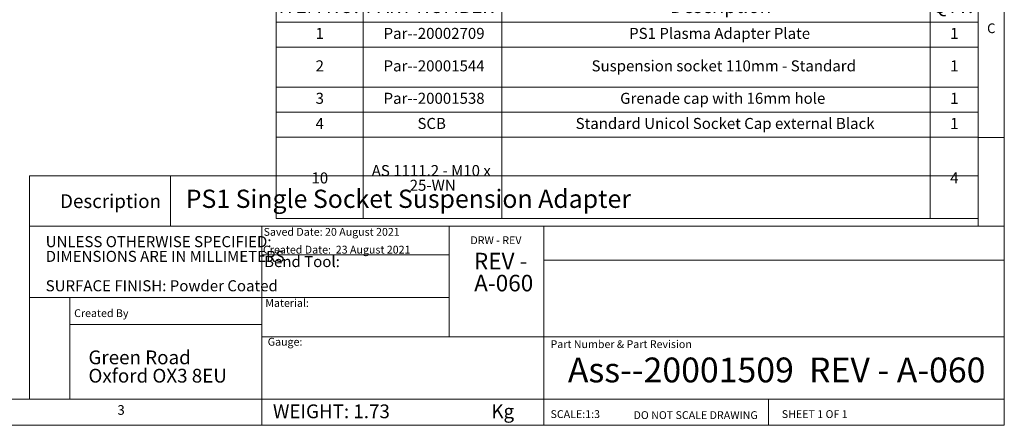
# Model space of a CAD drawing. Units: millimetres. Extents: x 5 to 292, y 5 to 205.
# Drawn here: x 103 to 292, y 5 to 83 of the extents above; entities that cross this region are included whole.
import ezdxf

# ---------------------------------------------------------------- set-up
doc = ezdxf.new("R2010")
doc.units = ezdxf.units.MM
doc.styles.add('SLDTEXTSTYLE0', font='TXT', dxfattribs={"width": 0.75})
doc.styles.add('SLDTEXTSTYLE1', font='TXT', dxfattribs={"width": 0.605})
doc.styles.add('SLDTEXTSTYLE2', font='TXT', dxfattribs={"width": 0.694444})
doc.styles.add('SLDTEXTSTYLE3', font='TXT', dxfattribs={"width": 0.6875})

# ---------------------------------------------------------------- blocks, each defined once
blk = doc.blocks.new('SW_NOTE_0')
at = {"color": 0, "linetype": 'Continuous', "lineweight": 0, "char_height": 2.1167, "attachment_point": 1, "style": 'SLDTEXTSTYLE1'}
for s, insert in [('UNLESS OTHERWISE SPECIFIED:', (0, 2.73)), ('DIMENSIONS ARE IN MILLIMETERS', (0, -0.09)), ('SURFACE FINISH: Powder Coated', (0, -5.74))]:
    blk.add_mtext(s, dxfattribs=dict(at, insert=insert))
blk = doc.blocks.new('SW_NOTE_0_1')
at = {"color": 0, "linetype": 'Continuous', "lineweight": 0, "char_height": 3.175, "attachment_point": 2, "style": 'SLDTEXTSTYLE1'}
for s, insert in [('REV -', (5.71, 4.09)), ('A-060', (6.3, -0.14))]:
    blk.add_mtext(s, dxfattribs=dict(at, insert=insert))
blk = doc.blocks.new('SW_NOTE_0_2')
at = {"color": 0, "linetype": 'Continuous', "lineweight": 0, "attachment_point": 1, "style": 'SLDTEXTSTYLE0'}
for s, insert, char_height in [('Green Road', (0, -0.12), 2.646), ('Oxford OX3 8EU', (0, -3.64), 2.6458)]:
    blk.add_mtext(s, dxfattribs=dict(at, insert=insert, char_height=char_height))
blk = doc.blocks.new('SW_TABLEANNOTATION_0')
at = {"color": 0, "linetype": 'Continuous', "lineweight": 18}
for p, q in [((0, 0), (0, -5.57)), ((0, 0), (16.68, 0)), ((16.68, 0), (43.35, 0)), ((43.35, 0), (125.57, 0)), ((125.57, 0), (134.8, 0)), ((134.8, 0), (134.8, -5.57)), ((0, -5.57), (0, -11.09)), ((0, -5.57), (16.68, -5.57)), ((16.68, -5.57), (16.68, -11.09)), ((16.68, -5.57), (43.35, -5.57)), ((43.35, -5.57), (43.35, -11.09)), ((43.35, -5.57), (125.57, -5.57)), ((125.57, -5.57), (125.57, -11.09)), ((125.57, -5.57), (134.8, -5.57)), ((134.8, -5.57), (134.8, -11.09)), ((0, -11.09), (16.68, -11.09)), ((0, -11.09), (0, -15.92)), ((16.68, -11.09), (43.35, -11.09)), ((16.68, -11.09), (16.68, -15.92)), ((43.35, -11.09), (125.57, -11.09)), ((43.35, -11.09), (43.35, -15.92)), ((125.57, -11.09), (134.8, -11.09)), ((125.57, -11.09), (125.57, -15.92)), ((134.8, -11.09), (134.8, -15.92)), ((0, -15.92), (0, -23.56)), ((0, -15.92), (16.68, -15.92)), ((16.68, -15.92), (16.68, -23.56)), ((16.68, -15.92), (43.35, -15.92)), ((43.35, -15.92), (43.35, -23.56)), ((43.35, -15.92), (125.57, -15.92)), ((125.57, -15.92), (125.57, -23.56)), ((125.57, -15.92), (134.8, -15.92)), ((134.8, -15.92), (134.8, -23.56)), ((0, -23.56), (0, -28.38)), ((0, -23.56), (16.68, -23.56)), ((16.68, -23.56), (16.68, -28.38)), ((16.68, -23.56), (43.35, -23.56)), ((43.35, -23.56), (43.35, -28.38)), ((43.35, -23.56), (125.57, -23.56)), ((125.57, -23.56), (125.57, -28.38)), ((125.57, -23.56), (134.8, -23.56)), ((134.8, -23.56), (134.8, -28.38)), ((0, -28.38), (0, -33.2)), ((0, -28.38), (16.68, -28.38)), ((16.68, -28.38), (16.68, -33.2)), ((16.68, -28.38), (43.35, -28.38)), ((43.35, -28.38), (43.35, -33.2)), ((43.35, -28.38), (125.57, -28.38)), ((125.57, -28.38), (125.57, -33.2)), ((125.57, -28.38), (134.8, -28.38)), ((134.8, -28.38), (134.8, -33.2)), ((0, -33.2), (0, -48.78)), ((0, -33.2), (16.68, -33.2)), ((16.68, -33.2), (16.68, -48.78)), ((16.68, -33.2), (43.35, -33.2)), ((43.35, -33.2), (43.35, -48.78)), ((43.35, -33.2), (125.57, -33.2)), ((125.57, -33.2), (125.57, -48.78)), ((125.57, -33.2), (134.8, -33.2)), ((134.8, -33.2), (134.8, -48.78)), ((0, -48.78), (16.68, -48.78)), ((16.68, -48.78), (43.35, -48.78)), ((43.35, -48.78), (125.57, -48.78)), ((125.57, -48.78), (134.8, -48.78))]:
    blk.add_line(p, q, dxfattribs=at)
at = {"color": 0, "linetype": 'Continuous', "lineweight": 0, "attachment_point": 1, "style": 'SLDTEXTSTYLE1'}
for s, insert, char_height in [('BOM Table', (56.35, -1.21), 3.175), ('ITEM NO.', (0.5, -6.68), 2.646), ('PART NUMBER', (17.18, -6.68), 2.6458), ('Description', (75.64, -6.68), 2.6458), ('QTY.', (126.07, -6.68), 2.646), ('1', (7.56, -12.19), 2.12), ('Par--20002709', (20.61, -12.19), 2.1167), ('PS1 Plasma Adapter Plate', (67.76, -12.19), 2.1167), ('1', (129.4, -12.19), 2.12), ('2', (7.56, -18.42), 2.12), ('Par--20001544', (20.61, -18.42), 2.1167), ('Suspension socket 110mm - Standard', (60.55, -18.42), 2.1167), ('1', (129.4, -18.42), 2.12), ('Grenade cap with 16mm hole', (66.04, -24.65), 2.1167), ('3', (7.56, -24.65), 2.12), ('Par--20001538', (20.61, -24.65), 2.1167), ('1', (129.4, -24.65), 2.12), ('4', (7.56, -29.48), 2.12), ('SCB', (27.12, -29.48), 2.117), ('Standard Unicol Socket Cap external Black', (57.49, -29.48), 2.1167), ('1', (129.4, -29.48), 2.12), ('AS 1111.2 - M10 x', (18.34, -38.53), 2.1167), ('10', (6.77, -39.94), 2.117), ('25-WN', (25.63, -41.35), 2.117), ('4', (129.4, -39.94), 2.12)]:
    blk.add_mtext(s, dxfattribs=dict(at, insert=insert, char_height=char_height))

msp = doc.modelspace()

# ---------------------------------------------------------------- linework, layer by layer
at = {"color": 7, "linetype": 'Continuous', "lineweight": 18}
for p, q in [((292, 77.25), (292, 205)), ((287, 60.25), (287, 200)), ((292, 5), (292, 77.25)), ((287, 60.25), (292, 60.25)), ((287, 60.25), (287, 43.25)), ((104.8, 43.25), (104.8, 52.8923)), ((104.8, 52.8923), (287, 52.8923)), ((131.9225, 43.25), (131.9225, 52.8923)), ((185.4, 43.25), (104.8, 43.25)), ((104.8, 43.25), (104.8, 10)), ((149.4549, 43.25), (149.4549, 39)), ((185.4, 43.25), (203.6, 43.25)), ((185.4, 43.25), (185.4, 22)), ((292, 43.25), (203.6, 43.25)), ((203.6, 43.25), (203.6, 22)), ((149.4549, 39), (149.4549, 29.5449)), ((149.4549, 37.7604), (185.4, 37.7604)), ((203.6, 36.7045), (292, 36.7045)), ((185.4, 29.5449), (104.8, 29.5449)), ((112.6, 29.5449), (112.6, 10)), ((149.4549, 29.5449), (149.4549, 10)), ((112.6, 24.3384), (149.4549, 24.3384)), ((149.4549, 22), (292, 22)), ((203.6, 22), (203.6, 5)), ((10, 10), (159.4, 10)), ((149.4549, 10), (149.4549, 5)), ((159.4, 10), (292, 10)), ((246.7208, 10), (246.7208, 5)), ((5, 5), (292, 5))]:
    msp.add_line(p, q, dxfattribs=at)

# ---------------------------------------------------------------- block references
at = {"color": 7, "linetype": 'Continuous', "lineweight": 0}
for name, p in [('SW_TABLEANNOTATION_0', (152.2015, 93.4909)), ('SW_NOTE_0', (107.9405, 38.5872)), ('SW_NOTE_0_1', (189.5821, 34.0302)), ('SW_NOTE_0_2', (116.1496, 19.4866))]:
    msp.add_blockref(name, p, dxfattribs=at)

# ---------------------------------------------------------------- texts
at = {"color": 7, "linetype": 'Continuous', "lineweight": 0, "attachment_point": 1}
for s, insert, char_height, style in [('C', (288.6927, 82.1496), 1.8521, 'SLDTEXTSTYLE0'), ('Description', (110.6987, 49.3615), 2.645833, 'SLDTEXTSTYLE1'), ('PS1 Single Socket Suspension Adapter', (134.8336, 50.2401), 3.5, 'SLDTEXTSTYLE0'), ('Saved Date: 20 August 2021', (149.7801, 42.8895), 1.5, 'SLDTEXTSTYLE0'), ('DRW - REV', (189.4855, 41.2783), 1.5, 'SLDTEXTSTYLE2'), ('Created Date:  23 August 2021', (149.6671, 39.4717), 1.5, 'SLDTEXTSTYLE0'), ('Bend Tool:', (149.8753, 37.4933), 2.11667, 'SLDTEXTSTYLE1'), ('Material:', (150.1013, 29.2402), 1.5, 'SLDTEXTSTYLE0'), ('Created By', (113.407, 27.2825), 1.5, 'SLDTEXTSTYLE0'), ('Gauge:', (150.5664, 21.7825), 1.5, 'SLDTEXTSTYLE0'), ('Part Number & Part Revision', (204.874, 21.331), 1.5, 'SLDTEXTSTYLE0'), ('Ass--20001509  REV - A-060', (208.2016, 18.0087), 4.7625, 'SLDTEXTSTYLE1'), ('3', (121.7137, 8.8701), 1.8521, 'SLDTEXTSTYLE0'), ('WEIGHT: 1.73', (151.5699, 9.0068), 2.645833, 'SLDTEXTSTYLE0'), ('Kg', (193.5079, 9.0148), 2.64583, 'SLDTEXTSTYLE0'), ('SCALE:1:3', (204.874, 7.9001), 1.5, 'SLDTEXTSTYLE0'), ('DO NOT SCALE DRAWING', (220.8099, 7.7072), 1.5, 'SLDTEXTSTYLE0'), ('SHEET 1 OF 1', (249.2783, 7.9001), 1.5, 'SLDTEXTSTYLE3')]:
    msp.add_mtext(s, dxfattribs=dict(at, insert=insert, char_height=char_height, style=style))

doc.saveas('drawing.dxf')
